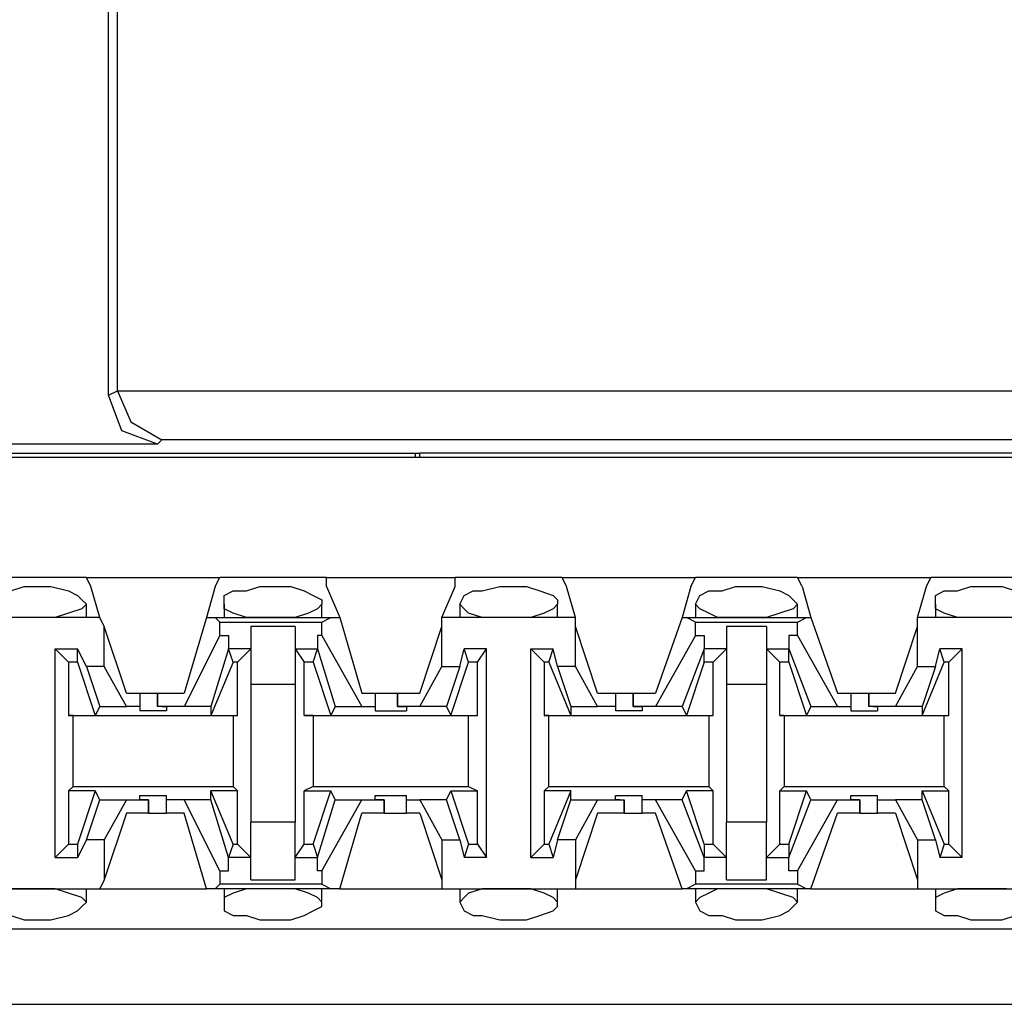
# Model space of a CAD drawing. Extents: x -7.4 to 4.1, y -2.8 to 13.2.
# Drawn here: x -3.3 to -2.7, y 9.9 to 10.6 of the extents above; entities that cross this region are included whole.
import ezdxf

# ---------------------------------------------------------------- set-up
doc = ezdxf.new("R2010")
doc.units = 0
doc.header["$MEASUREMENT"] = 0
doc.layers.get('0').update_dxf_attribs({"linetype": 'CONTINUOUS'})

msp = doc.modelspace()

# ---------------------------------------------------------------- linework, layer by layer
for p, q in [((-3.23982, 10.32007), (-3.23982, 10.76711)), ((-3.2342, 10.32288), (-3.2342, 10.7643)), ((-3.23982, 10.32007), (-3.2342, 10.32288)), ((-3.23138, 10.29758), (-3.23982, 10.32007)), ((-3.2342, 10.32288), (-2.21358, 10.32288)), ((-3.2342, 10.32288), (-3.2342, 10.32288)), ((-3.2342, 10.32288), (-3.22576, 10.3032)), ((-3.22576, 10.3032), (-3.20608, 10.29195)), ((-3.20889, 10.28914), (-3.23138, 10.29758)), ((-3.20889, 10.28914), (-3.33541, 10.28914)), ((-3.20608, 10.29195), (-3.20889, 10.28914)), ((-2.2417, 10.29195), (-3.20608, 10.29195)), ((-3.64469, 10.28352), (-3.04582, 10.28352)), ((-3.04582, 10.28352), (-3.04301, 10.28352)), ((-3.04582, 10.28352), (-3.04582, 10.28071)), ((-2.50037, 10.28352), (-3.04301, 10.28352)), ((-3.04301, 10.28071), (-3.04301, 10.28352)), ((2.20064, 10.28071), (-5.47504, 10.28071)), ((-3.25388, 10.20479), (-3.31854, 10.20479)), ((-3.25388, 10.20479), (-3.16953, 10.20479)), ((-3.25106, 10.19917), (-3.25388, 10.20479)), ((-3.17234, 10.19917), (-3.16953, 10.20479)), ((-3.10205, 10.20479), (-3.16953, 10.20479)), ((-3.10205, 10.20479), (-3.02051, 10.20479)), ((-3.10205, 10.19917), (-3.10205, 10.20479)), ((-2.95303, 10.20479), (-3.02051, 10.20479)), ((-3.02051, 10.19917), (-3.02051, 10.20479)), ((-2.95303, 10.20479), (-2.86869, 10.20479)), ((-2.95022, 10.19917), (-2.95303, 10.20479)), ((-2.8715, 10.19917), (-2.86869, 10.20479)), ((-2.80402, 10.20479), (-2.86869, 10.20479)), ((-2.80402, 10.20479), (-2.71967, 10.20479)), ((-2.80121, 10.19917), (-2.80402, 10.20479)), ((-2.72248, 10.19917), (-2.71967, 10.20479)), ((-2.65219, 10.20479), (-2.71967, 10.20479)), ((-3.30167, 10.19636), (-3.29324, 10.19917)), ((-3.29324, 10.19917), (-3.28762, 10.19917)), ((-3.28762, 10.19917), (-3.27637, 10.19917)), ((-3.27637, 10.19917), (-3.26512, 10.19636)), ((-3.26512, 10.19636), (-3.2595, 10.19355)), ((-3.24544, 10.17949), (-3.25106, 10.19917)), ((-3.17234, 10.19917), (-3.17796, 10.17949)), ((-3.16672, 10.19355), (-3.16109, 10.19636)), ((-3.16109, 10.19636), (-3.15266, 10.19636)), ((-3.15266, 10.19636), (-3.14422, 10.19917)), ((-3.14422, 10.19917), (-3.13579, 10.19917)), ((-3.13579, 10.19917), (-3.12454, 10.19917)), ((-3.12454, 10.19917), (-3.11611, 10.19636)), ((-3.11611, 10.19636), (-3.11048, 10.19355)), ((-3.10205, 10.19917), (-3.09361, 10.17949)), ((-3.02895, 10.17949), (-3.02051, 10.19917)), ((-3.01489, 10.19355), (-3.00927, 10.19636)), ((-3.00927, 10.19636), (-3.00364, 10.19636)), ((-3.00364, 10.19636), (-2.9924, 10.19917)), ((-2.9924, 10.19917), (-2.98677, 10.19917)), ((-2.98677, 10.19917), (-2.97553, 10.19917)), ((-2.97553, 10.19917), (-2.96709, 10.19636)), ((-2.96709, 10.19636), (-2.95866, 10.19355)), ((-2.9446, 10.17949), (-2.95022, 10.19917)), ((-2.8715, 10.19917), (-2.87712, 10.17949)), ((-2.86587, 10.19355), (-2.86025, 10.19636)), ((-2.86025, 10.19636), (-2.85182, 10.19636)), ((-2.85182, 10.19636), (-2.84338, 10.19917)), ((-2.84338, 10.19917), (-2.83495, 10.19917)), ((-2.83495, 10.19917), (-2.82651, 10.19917)), ((-2.82651, 10.19917), (-2.81527, 10.19636)), ((-2.81527, 10.19636), (-2.80964, 10.19355)), ((-2.80121, 10.19917), (-2.79558, 10.17949)), ((-2.72811, 10.17949), (-2.72248, 10.19917)), ((-2.71686, 10.19355), (-2.71124, 10.19636)), ((-2.71124, 10.19636), (-2.7028, 10.19636)), ((-2.7028, 10.19636), (-2.69437, 10.19917)), ((-2.69437, 10.19917), (-2.68593, 10.19917)), ((-2.68593, 10.19917), (-2.67469, 10.19917)), ((-2.67469, 10.19917), (-2.66625, 10.19636)), ((-3.2595, 10.19355), (-3.25669, 10.19074)), ((-3.25669, 10.19074), (-3.25388, 10.18792)), ((-3.16672, 10.18792), (-3.16672, 10.19355)), ((-3.11048, 10.19355), (-3.10486, 10.19074)), ((-3.10486, 10.19074), (-3.10486, 10.18792)), ((-3.0177, 10.18792), (-3.01489, 10.19355)), ((-2.95866, 10.19355), (-2.95585, 10.19074)), ((-2.95585, 10.19074), (-2.95585, 10.18792)), ((-2.86869, 10.18792), (-2.86587, 10.19355)), ((-2.80964, 10.19355), (-2.80683, 10.19074)), ((-2.80683, 10.19074), (-2.80402, 10.18792)), ((-2.71686, 10.18792), (-2.71686, 10.19355)), ((-3.26512, 10.1823), (-3.27356, 10.17949)), ((-3.25669, 10.18511), (-3.26512, 10.1823)), ((-3.25388, 10.18792), (-3.25669, 10.18511)), ((-3.25388, 10.17949), (-3.25388, 10.18792)), ((-3.16672, 10.18792), (-3.16672, 10.17949)), ((-3.16672, 10.18511), (-3.16672, 10.18792)), ((-3.16109, 10.1823), (-3.16672, 10.18511)), ((-3.15266, 10.17949), (-3.16109, 10.1823)), ((-3.1133, 10.1823), (-3.12173, 10.17949)), ((-3.10767, 10.18511), (-3.1133, 10.1823)), ((-3.10486, 10.18792), (-3.10767, 10.18511)), ((-3.10486, 10.17949), (-3.10486, 10.18792)), ((-3.0177, 10.18792), (-3.0177, 10.17949)), ((-3.01489, 10.18511), (-3.0177, 10.18792)), ((-3.01208, 10.1823), (-3.01489, 10.18511)), ((-3.00364, 10.17949), (-3.01208, 10.1823)), ((-2.96428, 10.1823), (-2.97272, 10.17949)), ((-2.95866, 10.18511), (-2.96428, 10.1823)), ((-2.95585, 10.18792), (-2.95866, 10.18511)), ((-2.95585, 10.17949), (-2.95585, 10.18792)), ((-2.86869, 10.18792), (-2.86869, 10.17949)), ((-2.86587, 10.18511), (-2.86869, 10.18792)), ((-2.86025, 10.1823), (-2.86587, 10.18511)), ((-2.85463, 10.17949), (-2.86025, 10.1823)), ((-2.81527, 10.1823), (-2.8237, 10.17949)), ((-2.80683, 10.18511), (-2.81527, 10.1823)), ((-2.80402, 10.18792), (-2.80683, 10.18511)), ((-2.80402, 10.17949), (-2.80402, 10.18792)), ((-2.71686, 10.18792), (-2.71686, 10.17949)), ((-2.71686, 10.18511), (-2.71686, 10.18792)), ((-2.71124, 10.1823), (-2.71686, 10.18511)), ((-2.7028, 10.17949), (-2.71124, 10.1823)), ((-3.24544, 10.17949), (-3.32698, 10.17949)), ((-3.29324, 10.17949), (-3.30449, 10.17949)), ((-3.28762, 10.17949), (-3.29324, 10.17949)), ((-3.28199, 10.17949), (-3.28762, 10.17949)), ((-3.27356, 10.17949), (-3.28199, 10.17949)), ((-3.24263, 10.17387), (-3.24544, 10.17949)), ((-3.17796, 10.17949), (-3.19202, 10.13169)), ((-3.17796, 10.17949), (-3.17234, 10.17949)), ((-3.17234, 10.17949), (-3.09924, 10.17949)), ((-3.16953, 10.17668), (-3.17234, 10.17949)), ((-3.16953, 10.17668), (-3.10486, 10.17668)), ((-3.16953, 10.16824), (-3.16953, 10.17668)), ((-3.14422, 10.17949), (-3.15266, 10.17949)), ((-3.13579, 10.17949), (-3.14422, 10.17949)), ((-3.13298, 10.17949), (-3.13579, 10.17949)), ((-3.12173, 10.17949), (-3.13298, 10.17949)), ((-3.10486, 10.17668), (-3.09924, 10.17949)), ((-3.10486, 10.16824), (-3.10486, 10.17668)), ((-3.09924, 10.17949), (-3.09361, 10.17949)), ((-3.09361, 10.17949), (-3.07956, 10.13169)), ((-2.9446, 10.17949), (-3.02895, 10.17949)), ((-3.02895, 10.17387), (-3.02895, 10.17949)), ((-2.9924, 10.17949), (-3.00364, 10.17949)), ((-2.98677, 10.17949), (-2.9924, 10.17949)), ((-2.98396, 10.17949), (-2.98677, 10.17949)), ((-2.97272, 10.17949), (-2.98396, 10.17949)), ((-2.9446, 10.17387), (-2.9446, 10.17949)), ((-2.87712, 10.17949), (-2.89399, 10.13169)), ((-2.87712, 10.17949), (-2.87431, 10.17949)), ((-2.87431, 10.17949), (-2.7984, 10.17949)), ((-2.86869, 10.17668), (-2.87431, 10.17949)), ((-2.86869, 10.17668), (-2.80402, 10.17668)), ((-2.86869, 10.16824), (-2.86869, 10.17668)), ((-2.84338, 10.17949), (-2.85463, 10.17949)), ((-2.83495, 10.17949), (-2.84338, 10.17949)), ((-2.83214, 10.17949), (-2.83495, 10.17949)), ((-2.8237, 10.17949), (-2.83214, 10.17949)), ((-2.80402, 10.17668), (-2.7984, 10.17949)), ((-2.80402, 10.16824), (-2.80402, 10.17668)), ((-2.7984, 10.17949), (-2.79558, 10.17949)), ((-2.79558, 10.17949), (-2.77872, 10.13169)), ((-2.64376, 10.17949), (-2.72811, 10.17949)), ((-2.72811, 10.17387), (-2.72811, 10.17949)), ((-2.69437, 10.17949), (-2.7028, 10.17949)), ((-2.68593, 10.17949), (-2.69437, 10.17949)), ((-2.68312, 10.17949), (-2.68593, 10.17949)), ((-2.67187, 10.17949), (-2.68312, 10.17949)), ((-3.24263, 10.14856), (-3.24263, 10.17387)), ((-3.22857, 10.13169), (-3.24263, 10.17387)), ((-3.12173, 10.17387), (-3.14985, 10.17387)), ((-3.14985, 10.17387), (-3.14985, 10.15981)), ((-3.12173, 10.17387), (-3.12173, 10.15981)), ((-3.04301, 10.13169), (-3.02895, 10.17387)), ((-3.02895, 10.14856), (-3.02895, 10.17387)), ((-2.9446, 10.14856), (-2.9446, 10.17387)), ((-2.93054, 10.13169), (-2.9446, 10.17387)), ((-2.8237, 10.17387), (-2.84901, 10.17387)), ((-2.84901, 10.17387), (-2.84901, 10.15981)), ((-2.8237, 10.17387), (-2.8237, 10.15981)), ((-2.74216, 10.13169), (-2.72811, 10.17387)), ((-2.72811, 10.14856), (-2.72811, 10.17387)), ((-3.16953, 10.16824), (-3.19202, 10.12326)), ((-3.16953, 10.16824), (-3.1639, 10.16824)), ((-3.1639, 10.16824), (-3.1639, 10.15981)), ((-3.10767, 10.16824), (-3.10767, 10.15981)), ((-3.10486, 10.16824), (-3.10767, 10.16824)), ((-3.10486, 10.16824), (-3.07956, 10.12326)), ((-2.86869, 10.16824), (-2.89399, 10.12326)), ((-2.86869, 10.16824), (-2.86306, 10.16824)), ((-2.86306, 10.16824), (-2.86306, 10.15981)), ((-2.80964, 10.16824), (-2.80964, 10.15981)), ((-2.80402, 10.16824), (-2.80964, 10.16824)), ((-2.80402, 10.16824), (-2.77872, 10.12326)), ((-3.27356, 10.02766), (-3.27356, 10.15981)), ((-3.27356, 10.15981), (-3.2595, 10.15981)), ((-3.26512, 10.15137), (-3.27356, 10.15981)), ((-3.25388, 10.14856), (-3.2595, 10.15981)), ((-3.2595, 10.15137), (-3.2595, 10.15981)), ((-3.1639, 10.15981), (-3.17515, 10.12326)), ((-3.16109, 10.15137), (-3.1639, 10.15981)), ((-3.1639, 10.15981), (-3.1639, 10.15981)), ((-3.14985, 10.15981), (-3.1639, 10.15981)), ((-3.14985, 10.15981), (-3.15828, 10.15137)), ((-3.14985, 10.15981), (-3.14985, 10.13731)), ((-3.12173, 10.15981), (-3.11611, 10.15137)), ((-3.12173, 10.15981), (-3.10767, 10.15981)), ((-3.12173, 10.15981), (-3.12173, 10.13731)), ((-3.11048, 10.15137), (-3.10767, 10.15981)), ((-3.10767, 10.15981), (-3.09643, 10.12326)), ((-3.10767, 10.15981), (-3.10767, 10.15981)), ((-3.0177, 10.14856), (-3.01489, 10.15981)), ((-3.00083, 10.15981), (-3.01489, 10.15981)), ((-3.01208, 10.15137), (-3.01489, 10.15981)), ((-3.00646, 10.15137), (-3.00083, 10.15981)), ((-3.00083, 10.02766), (-3.00083, 10.15981)), ((-2.97272, 10.02766), (-2.97272, 10.15981)), ((-2.97272, 10.15981), (-2.95866, 10.15981)), ((-2.96428, 10.15137), (-2.97272, 10.15981)), ((-2.96147, 10.15137), (-2.95866, 10.15981)), ((-2.95585, 10.14856), (-2.95866, 10.15981)), ((-2.86306, 10.15981), (-2.87712, 10.12326)), ((-2.86306, 10.15137), (-2.86306, 10.15981)), ((-2.86306, 10.15981), (-2.86306, 10.15981)), ((-2.84901, 10.15981), (-2.86306, 10.15981)), ((-2.84901, 10.15981), (-2.85744, 10.15137)), ((-2.84901, 10.15981), (-2.84901, 10.13731)), ((-2.8237, 10.15981), (-2.81527, 10.15137)), ((-2.8237, 10.15981), (-2.80964, 10.15981)), ((-2.8237, 10.15981), (-2.8237, 10.13731)), ((-2.80964, 10.15981), (-2.79558, 10.12326)), ((-2.80964, 10.15137), (-2.80964, 10.15981)), ((-2.80964, 10.15981), (-2.80964, 10.15981)), ((-2.71686, 10.14856), (-2.71405, 10.15981)), ((-2.69999, 10.15981), (-2.71405, 10.15981)), ((-2.71124, 10.15137), (-2.71405, 10.15981)), ((-2.70843, 10.15137), (-2.69999, 10.15981)), ((-2.69999, 10.02766), (-2.69999, 10.15981)), ((-3.2595, 10.15137), (-3.26512, 10.15137)), ((-3.26512, 10.15137), (-3.26512, 10.11763)), ((-3.2595, 10.15137), (-3.24825, 10.11763)), ((-3.16109, 10.15137), (-3.17515, 10.11763)), ((-3.15828, 10.15137), (-3.16109, 10.15137)), ((-3.15828, 10.11763), (-3.15828, 10.15137)), ((-3.11611, 10.11763), (-3.11611, 10.15137)), ((-3.11048, 10.15137), (-3.11611, 10.15137)), ((-3.11048, 10.15137), (-3.09924, 10.11763)), ((-3.02332, 10.11763), (-3.01208, 10.15137)), ((-3.00646, 10.15137), (-3.01208, 10.15137)), ((-3.00646, 10.11763), (-3.00646, 10.15137)), ((-2.96147, 10.15137), (-2.96428, 10.15137)), ((-2.96428, 10.15137), (-2.96428, 10.11763)), ((-2.96147, 10.15137), (-2.94741, 10.11763)), ((-2.86306, 10.15137), (-2.87431, 10.11763)), ((-2.85744, 10.15137), (-2.86306, 10.15137)), ((-2.85744, 10.11763), (-2.85744, 10.15137)), ((-2.81527, 10.11763), (-2.81527, 10.15137)), ((-2.80964, 10.15137), (-2.81527, 10.15137)), ((-2.80964, 10.15137), (-2.7984, 10.11763)), ((-2.72529, 10.11763), (-2.71124, 10.15137)), ((-2.70843, 10.15137), (-2.71124, 10.15137)), ((-2.70843, 10.11763), (-2.70843, 10.15137)), ((-3.24263, 10.14856), (-3.25388, 10.14856)), ((-3.25388, 10.14856), (-3.24544, 10.12326)), ((-3.22857, 10.12326), (-3.24263, 10.14856)), ((-3.04301, 10.12326), (-3.02895, 10.14856)), ((-3.02895, 10.14856), (-3.0177, 10.14856)), ((-3.0177, 10.14856), (-3.02614, 10.12326)), ((-2.9446, 10.14856), (-2.95585, 10.14856)), ((-2.95585, 10.14856), (-2.94741, 10.12326)), ((-2.93054, 10.12326), (-2.9446, 10.14856)), ((-2.74216, 10.12326), (-2.72811, 10.14856)), ((-2.72811, 10.14856), (-2.71686, 10.14856)), ((-2.71686, 10.14856), (-2.72529, 10.12326)), ((-3.14985, 10.13731), (-3.12173, 10.13731)), ((-3.14985, 10.13731), (-3.14985, 10.05016)), ((-3.12173, 10.13731), (-3.12173, 10.05016)), ((-2.84901, 10.13731), (-2.8237, 10.13731)), ((-2.84901, 10.13731), (-2.84901, 10.05016)), ((-2.8237, 10.13731), (-2.8237, 10.05016)), ((-3.22857, 10.13169), (-3.22014, 10.13169)), ((-3.22014, 10.13169), (-3.22014, 10.12326)), ((-3.22014, 10.13169), (-3.21733, 10.13169)), ((-3.21733, 10.13169), (-3.20889, 10.13169)), ((-3.20889, 10.13169), (-3.20889, 10.12326)), ((-3.20889, 10.13169), (-3.19202, 10.13169)), ((-3.20889, 10.12326), (-3.20889, 10.13169)), ((-3.07956, 10.13169), (-3.07112, 10.13169)), ((-3.07112, 10.13169), (-3.07112, 10.12326)), ((-3.07112, 10.13169), (-3.0655, 10.13169)), ((-3.0655, 10.13169), (-3.05706, 10.13169)), ((-3.05706, 10.13169), (-3.05706, 10.12326)), ((-3.05706, 10.13169), (-3.04301, 10.13169)), ((-3.05706, 10.12326), (-3.05706, 10.13169)), ((-2.93054, 10.13169), (-2.9193, 10.13169)), ((-2.9193, 10.13169), (-2.9193, 10.12326)), ((-2.9193, 10.13169), (-2.91648, 10.13169)), ((-2.91648, 10.13169), (-2.90805, 10.13169)), ((-2.90805, 10.13169), (-2.90805, 10.12326)), ((-2.90805, 10.13169), (-2.89399, 10.13169)), ((-2.90805, 10.12326), (-2.90805, 10.13169)), ((-2.77872, 10.13169), (-2.77028, 10.13169)), ((-2.77028, 10.13169), (-2.77028, 10.12326)), ((-2.77028, 10.13169), (-2.76747, 10.13169)), ((-2.76747, 10.13169), (-2.75903, 10.13169)), ((-2.75903, 10.13169), (-2.75903, 10.12326)), ((-2.75903, 10.13169), (-2.74216, 10.13169)), ((-2.75903, 10.12326), (-2.75903, 10.13169)), ((-3.24544, 10.12326), (-3.24825, 10.11763)), ((-3.24544, 10.12326), (-3.22857, 10.12326)), ((-3.22014, 10.12326), (-3.22857, 10.12326)), ((-3.22014, 10.12326), (-3.22014, 10.12045)), ((-3.2117, 10.12045), (-3.22014, 10.12045)), ((-3.20327, 10.12045), (-3.2117, 10.12045)), ((-3.19202, 10.12326), (-3.20889, 10.12326)), ((-3.20608, 10.12326), (-3.20889, 10.12326)), ((-3.20608, 10.12326), (-3.20327, 10.12326)), ((-3.20327, 10.12326), (-3.20327, 10.12045)), ((-3.17515, 10.12326), (-3.19202, 10.12326)), ((-3.17515, 10.12326), (-3.17515, 10.11763)), ((-3.09643, 10.12326), (-3.09924, 10.11763)), ((-3.09643, 10.12326), (-3.07956, 10.12326)), ((-3.07956, 10.12326), (-3.07112, 10.12326)), ((-3.07112, 10.12326), (-3.07112, 10.12045)), ((-3.07112, 10.12045), (-3.06269, 10.12045)), ((-3.06269, 10.12045), (-3.05144, 10.12045)), ((-3.04301, 10.12326), (-3.05706, 10.12326)), ((-3.05706, 10.12326), (-3.05706, 10.12326)), ((-3.05706, 10.12326), (-3.05144, 10.12326)), ((-3.05144, 10.12326), (-3.05144, 10.12045)), ((-3.02614, 10.12326), (-3.04301, 10.12326)), ((-3.02614, 10.12326), (-3.02332, 10.11763)), ((-2.94741, 10.12326), (-2.93054, 10.12326)), ((-2.94741, 10.12326), (-2.94741, 10.11763)), ((-2.9193, 10.12326), (-2.93054, 10.12326)), ((-2.9193, 10.12326), (-2.9193, 10.12045)), ((-2.91086, 10.12045), (-2.9193, 10.12045)), ((-2.90243, 10.12045), (-2.91086, 10.12045)), ((-2.89399, 10.12326), (-2.90805, 10.12326)), ((-2.90805, 10.12326), (-2.90805, 10.12326)), ((-2.90805, 10.12326), (-2.90243, 10.12326)), ((-2.90243, 10.12326), (-2.90243, 10.12045)), ((-2.87712, 10.12326), (-2.89399, 10.12326)), ((-2.87712, 10.12326), (-2.87431, 10.11763)), ((-2.79558, 10.12326), (-2.7984, 10.11763)), ((-2.79558, 10.12326), (-2.77872, 10.12326)), ((-2.77872, 10.12326), (-2.77028, 10.12326)), ((-2.77028, 10.12326), (-2.77028, 10.12045)), ((-2.77028, 10.12045), (-2.76185, 10.12045)), ((-2.76185, 10.12045), (-2.75341, 10.12045)), ((-2.74216, 10.12326), (-2.75903, 10.12326)), ((-2.75622, 10.12326), (-2.75903, 10.12326)), ((-2.75622, 10.12326), (-2.75341, 10.12326)), ((-2.75341, 10.12326), (-2.75341, 10.12045)), ((-2.72529, 10.12326), (-2.74216, 10.12326)), ((-2.72529, 10.12326), (-2.72529, 10.11763)), ((-3.26512, 10.11763), (-3.24825, 10.11763)), ((-3.26231, 10.11763), (-3.26512, 10.11763)), ((-3.26231, 10.11763), (-3.16109, 10.11763)), ((-3.26231, 10.07265), (-3.26231, 10.11763)), ((-3.17515, 10.11763), (-3.15828, 10.11763)), ((-3.16109, 10.11763), (-3.15828, 10.11763)), ((-3.16109, 10.11763), (-3.16109, 10.07265)), ((-3.11611, 10.11763), (-3.09924, 10.11763)), ((-3.11048, 10.11763), (-3.11611, 10.11763)), ((-3.11048, 10.11763), (-3.01208, 10.11763)), ((-3.11048, 10.11763), (-3.11048, 10.07265)), ((-3.02332, 10.11763), (-3.00646, 10.11763)), ((-3.01208, 10.11763), (-3.00646, 10.11763)), ((-3.01208, 10.07265), (-3.01208, 10.11763)), ((-2.96428, 10.11763), (-2.94741, 10.11763)), ((-2.96147, 10.11763), (-2.96428, 10.11763)), ((-2.96147, 10.11763), (-2.86025, 10.11763)), ((-2.96147, 10.07265), (-2.96147, 10.11763)), ((-2.87431, 10.11763), (-2.85744, 10.11763)), ((-2.86025, 10.11763), (-2.85744, 10.11763)), ((-2.86025, 10.11763), (-2.86025, 10.07265)), ((-2.81527, 10.11763), (-2.7984, 10.11763)), ((-2.81245, 10.11763), (-2.81527, 10.11763)), ((-2.81245, 10.11763), (-2.71124, 10.11763)), ((-2.81245, 10.11763), (-2.81245, 10.07265)), ((-2.72529, 10.11763), (-2.70843, 10.11763)), ((-2.71124, 10.11763), (-2.70843, 10.11763)), ((-2.71124, 10.07265), (-2.71124, 10.11763)), ((-3.26231, 10.07265), (-3.26512, 10.06984)), ((-3.26231, 10.07265), (-3.16109, 10.07265)), ((-3.16109, 10.07265), (-3.15828, 10.06984)), ((-3.11048, 10.07265), (-3.11611, 10.06984)), ((-3.11048, 10.07265), (-3.01208, 10.07265)), ((-3.01208, 10.07265), (-3.00646, 10.06984)), ((-2.96147, 10.07265), (-2.96428, 10.06984)), ((-2.96147, 10.07265), (-2.86025, 10.07265)), ((-2.86025, 10.07265), (-2.85744, 10.06984)), ((-2.81245, 10.07265), (-2.81527, 10.06984)), ((-2.81245, 10.07265), (-2.71124, 10.07265)), ((-2.71124, 10.07265), (-2.70843, 10.06984)), ((-3.24825, 10.06984), (-3.26512, 10.06984)), ((-3.26512, 10.06984), (-3.26512, 10.0361)), ((-3.24825, 10.06984), (-3.2595, 10.0361)), ((-3.25388, 10.03891), (-3.24544, 10.06421)), ((-3.24544, 10.06421), (-3.24825, 10.06984)), ((-3.24544, 10.06421), (-3.22857, 10.06421)), ((-3.22857, 10.06421), (-3.24263, 10.03891)), ((-3.22857, 10.06421), (-3.21451, 10.06421)), ((-3.22014, 10.06421), (-3.22014, 10.06702)), ((-3.22014, 10.06702), (-3.2117, 10.06702)), ((-3.21451, 10.06421), (-3.22014, 10.06421)), ((-3.21451, 10.05578), (-3.21451, 10.06421)), ((-3.21451, 10.06421), (-3.21451, 10.06421)), ((-3.21451, 10.06421), (-3.21451, 10.05578)), ((-3.2117, 10.06702), (-3.20327, 10.06702)), ((-3.20327, 10.06421), (-3.20327, 10.06702)), ((-3.19202, 10.06421), (-3.20327, 10.06421)), ((-3.20327, 10.05578), (-3.20327, 10.06421)), ((-3.17515, 10.06421), (-3.19202, 10.06421)), ((-3.16953, 10.01923), (-3.19202, 10.06421)), ((-3.17515, 10.06421), (-3.17515, 10.06984)), ((-3.15828, 10.06984), (-3.17515, 10.06984)), ((-3.16109, 10.0361), (-3.17515, 10.06984)), ((-3.1639, 10.02766), (-3.17515, 10.06421)), ((-3.15828, 10.0361), (-3.15828, 10.06984)), ((-3.11611, 10.06984), (-3.09924, 10.06984)), ((-3.11611, 10.0361), (-3.11611, 10.06984)), ((-3.11048, 10.0361), (-3.09924, 10.06984)), ((-3.10767, 10.02766), (-3.09643, 10.06421)), ((-3.10486, 10.01923), (-3.07956, 10.06421)), ((-3.09643, 10.06421), (-3.09924, 10.06984)), ((-3.09643, 10.06421), (-3.07956, 10.06421)), ((-3.07956, 10.06421), (-3.0655, 10.06421)), ((-3.07112, 10.06421), (-3.07112, 10.06702)), ((-3.07112, 10.06702), (-3.06269, 10.06702)), ((-3.0655, 10.06421), (-3.07112, 10.06421)), ((-3.0655, 10.05578), (-3.0655, 10.06421)), ((-3.0655, 10.06421), (-3.0655, 10.06421)), ((-3.0655, 10.06421), (-3.0655, 10.05578)), ((-3.06269, 10.06702), (-3.05144, 10.06702)), ((-3.05144, 10.06421), (-3.05144, 10.06702)), ((-3.05144, 10.06421), (-3.04301, 10.06421)), ((-3.05144, 10.05578), (-3.05144, 10.06421)), ((-3.02614, 10.06421), (-3.04301, 10.06421)), ((-3.04301, 10.06421), (-3.02895, 10.03891)), ((-3.02614, 10.06421), (-3.02332, 10.06984)), ((-3.0177, 10.03891), (-3.02614, 10.06421)), ((-3.02332, 10.06984), (-3.00646, 10.06984)), ((-3.02332, 10.06984), (-3.01208, 10.0361)), ((-3.00646, 10.0361), (-3.00646, 10.06984)), ((-2.94741, 10.06984), (-2.96428, 10.06984)), ((-2.96428, 10.06984), (-2.96428, 10.0361)), ((-2.94741, 10.06984), (-2.96147, 10.0361)), ((-2.95585, 10.03891), (-2.94741, 10.06421)), ((-2.94741, 10.06421), (-2.94741, 10.06984)), ((-2.94741, 10.06421), (-2.93054, 10.06421)), ((-2.93054, 10.06421), (-2.9446, 10.03891)), ((-2.93054, 10.06421), (-2.91367, 10.06421)), ((-2.9193, 10.06421), (-2.9193, 10.06702)), ((-2.9193, 10.06702), (-2.91086, 10.06702)), ((-2.91648, 10.06421), (-2.9193, 10.06421)), ((-2.91648, 10.06421), (-2.91367, 10.06421)), ((-2.91367, 10.05578), (-2.91367, 10.06421)), ((-2.91367, 10.06421), (-2.91367, 10.05578)), ((-2.91086, 10.06702), (-2.90243, 10.06702)), ((-2.90243, 10.06421), (-2.90243, 10.06702)), ((-2.89399, 10.06421), (-2.90243, 10.06421)), ((-2.90243, 10.05578), (-2.90243, 10.06421)), ((-2.87712, 10.06421), (-2.89399, 10.06421)), ((-2.86869, 10.01923), (-2.89399, 10.06421)), ((-2.87712, 10.06421), (-2.87431, 10.06984)), ((-2.86306, 10.02766), (-2.87712, 10.06421)), ((-2.85744, 10.06984), (-2.87431, 10.06984)), ((-2.86306, 10.0361), (-2.87431, 10.06984)), ((-2.85744, 10.0361), (-2.85744, 10.06984)), ((-2.81527, 10.06984), (-2.7984, 10.06984)), ((-2.81527, 10.0361), (-2.81527, 10.06984)), ((-2.80964, 10.0361), (-2.7984, 10.06984)), ((-2.80964, 10.02766), (-2.79558, 10.06421)), ((-2.80402, 10.01923), (-2.77872, 10.06421)), ((-2.79558, 10.06421), (-2.7984, 10.06984)), ((-2.79558, 10.06421), (-2.77872, 10.06421)), ((-2.77872, 10.06421), (-2.76466, 10.06421)), ((-2.77028, 10.06421), (-2.77028, 10.06702)), ((-2.77028, 10.06702), (-2.76185, 10.06702)), ((-2.76466, 10.06421), (-2.77028, 10.06421)), ((-2.76466, 10.05578), (-2.76466, 10.06421)), ((-2.76466, 10.06421), (-2.76466, 10.06421)), ((-2.76466, 10.06421), (-2.76466, 10.05578)), ((-2.76185, 10.06702), (-2.75341, 10.06702)), ((-2.75341, 10.06421), (-2.75341, 10.06702)), ((-2.75341, 10.06421), (-2.74216, 10.06421)), ((-2.75341, 10.05578), (-2.75341, 10.06421)), ((-2.72529, 10.06421), (-2.74216, 10.06421)), ((-2.74216, 10.06421), (-2.72811, 10.03891)), ((-2.72529, 10.06421), (-2.72529, 10.06984)), ((-2.72529, 10.06984), (-2.70843, 10.06984)), ((-2.72529, 10.06984), (-2.71124, 10.0361)), ((-2.71686, 10.03891), (-2.72529, 10.06421)), ((-2.70843, 10.0361), (-2.70843, 10.06984)), ((-3.22857, 10.05578), (-3.24263, 10.0136)), ((-3.21451, 10.05578), (-3.22857, 10.05578)), ((-3.21451, 10.05578), (-3.20608, 10.05578)), ((-3.20608, 10.05578), (-3.20327, 10.05578)), ((-3.19202, 10.05578), (-3.20327, 10.05578)), ((-3.17796, 10.00798), (-3.19202, 10.05578)), ((-3.09361, 10.00798), (-3.07956, 10.05578)), ((-3.0655, 10.05578), (-3.07956, 10.05578)), ((-3.0655, 10.05578), (-3.05706, 10.05578)), ((-3.05706, 10.05578), (-3.05144, 10.05578)), ((-3.04301, 10.05578), (-3.05144, 10.05578)), ((-3.04301, 10.05578), (-3.02895, 10.0136)), ((-2.93054, 10.05578), (-2.9446, 10.0136)), ((-2.91367, 10.05578), (-2.93054, 10.05578)), ((-2.91367, 10.05578), (-2.90524, 10.05578)), ((-2.90524, 10.05578), (-2.90243, 10.05578)), ((-2.89399, 10.05578), (-2.90243, 10.05578)), ((-2.87712, 10.00798), (-2.89399, 10.05578)), ((-2.79558, 10.00798), (-2.77872, 10.05578)), ((-2.76466, 10.05578), (-2.77872, 10.05578)), ((-2.76466, 10.05578), (-2.75622, 10.05578)), ((-2.75622, 10.05578), (-2.75341, 10.05578)), ((-2.74216, 10.05578), (-2.75341, 10.05578)), ((-2.74216, 10.05578), (-2.72811, 10.0136)), ((-3.12173, 10.05016), (-3.14985, 10.05016)), ((-3.14985, 10.02766), (-3.14985, 10.05016)), ((-3.12173, 10.02766), (-3.12173, 10.05016)), ((-2.8237, 10.05016), (-2.84901, 10.05016)), ((-2.84901, 10.02766), (-2.84901, 10.05016)), ((-2.8237, 10.02766), (-2.8237, 10.05016)), ((-3.27356, 10.02766), (-3.26512, 10.0361)), ((-3.26512, 10.0361), (-3.2595, 10.0361)), ((-3.25388, 10.03891), (-3.2595, 10.02766)), ((-3.2595, 10.0361), (-3.2595, 10.02766)), ((-3.24263, 10.03891), (-3.25388, 10.03891)), ((-3.24263, 10.03891), (-3.24263, 10.0136)), ((-3.16109, 10.0361), (-3.1639, 10.02766)), ((-3.16109, 10.0361), (-3.15828, 10.0361)), ((-3.14985, 10.02766), (-3.15828, 10.0361)), ((-3.12173, 10.02766), (-3.11611, 10.0361)), ((-3.11611, 10.0361), (-3.11048, 10.0361)), ((-3.11048, 10.0361), (-3.10767, 10.02766)), ((-3.02895, 10.03891), (-3.02895, 10.0136)), ((-3.02895, 10.03891), (-3.0177, 10.03891)), ((-3.0177, 10.03891), (-3.01489, 10.02766)), ((-3.01208, 10.0361), (-3.01489, 10.02766)), ((-3.01208, 10.0361), (-3.00646, 10.0361)), ((-3.00646, 10.0361), (-3.00083, 10.02766)), ((-2.97272, 10.02766), (-2.96428, 10.0361)), ((-2.96428, 10.0361), (-2.96147, 10.0361)), ((-2.96147, 10.0361), (-2.95866, 10.02766)), ((-2.95585, 10.03891), (-2.95866, 10.02766)), ((-2.9446, 10.03891), (-2.95585, 10.03891)), ((-2.9446, 10.03891), (-2.9446, 10.0136)), ((-2.86306, 10.0361), (-2.85744, 10.0361)), ((-2.86306, 10.0361), (-2.86306, 10.02766)), ((-2.84901, 10.02766), (-2.85744, 10.0361)), ((-2.8237, 10.02766), (-2.81527, 10.0361)), ((-2.81527, 10.0361), (-2.80964, 10.0361)), ((-2.80964, 10.0361), (-2.80964, 10.02766)), ((-2.72811, 10.03891), (-2.72811, 10.0136)), ((-2.72811, 10.03891), (-2.71686, 10.03891)), ((-2.71686, 10.03891), (-2.71405, 10.02766)), ((-2.71124, 10.0361), (-2.71405, 10.02766)), ((-2.71124, 10.0361), (-2.70843, 10.0361)), ((-2.70843, 10.0361), (-2.69999, 10.02766)), ((-3.27356, 10.02766), (-3.2595, 10.02766)), ((-3.1639, 10.02766), (-3.1639, 10.02766)), ((-3.1639, 10.01923), (-3.1639, 10.02766)), ((-3.14985, 10.02766), (-3.1639, 10.02766)), ((-3.14985, 10.0136), (-3.14985, 10.02766)), ((-3.12173, 10.02766), (-3.10767, 10.02766)), ((-3.12173, 10.0136), (-3.12173, 10.02766)), ((-3.10767, 10.01923), (-3.10767, 10.02766)), ((-3.10767, 10.02766), (-3.10767, 10.02766)), ((-3.00083, 10.02766), (-3.01489, 10.02766)), ((-2.97272, 10.02766), (-2.95866, 10.02766)), ((-2.86306, 10.02766), (-2.86306, 10.02766)), ((-2.86306, 10.01923), (-2.86306, 10.02766)), ((-2.84901, 10.02766), (-2.86306, 10.02766)), ((-2.84901, 10.0136), (-2.84901, 10.02766)), ((-2.8237, 10.02766), (-2.80964, 10.02766)), ((-2.8237, 10.0136), (-2.8237, 10.02766)), ((-2.80964, 10.01923), (-2.80964, 10.02766)), ((-2.80964, 10.02766), (-2.80964, 10.02766)), ((-2.69999, 10.02766), (-2.71405, 10.02766)), ((-3.16953, 10.01923), (-3.1639, 10.01923)), ((-3.16953, 10.01923), (-3.16953, 10.01079)), ((-3.10486, 10.01923), (-3.10767, 10.01923)), ((-3.10486, 10.01923), (-3.10486, 10.01079)), ((-2.86869, 10.01923), (-2.86306, 10.01923)), ((-2.86869, 10.01923), (-2.86869, 10.01079)), ((-2.80402, 10.01923), (-2.80964, 10.01923)), ((-2.80402, 10.01923), (-2.80402, 10.01079)), ((-3.32698, 10.00798), (-3.24544, 10.00798)), ((-3.29324, 10.00798), (-3.30449, 10.00798)), ((-3.28762, 10.00798), (-3.29324, 10.00798)), ((-3.28199, 10.00798), (-3.28762, 10.00798)), ((-3.27356, 10.00798), (-3.28199, 10.00798)), ((-3.26512, 10.00517), (-3.27356, 10.00798)), ((-3.25388, 9.99955), (-3.25388, 10.00798)), ((-3.24263, 10.0136), (-3.24544, 10.00798)), ((-3.24544, 10.00798), (-3.17796, 10.00798)), ((-3.17234, 10.00798), (-3.17796, 10.00798)), ((-3.16953, 10.01079), (-3.17234, 10.00798)), ((-3.09924, 10.00798), (-3.17234, 10.00798)), ((-3.10486, 10.01079), (-3.16953, 10.01079)), ((-3.16672, 10.00798), (-3.16672, 9.99955)), ((-3.15266, 10.00798), (-3.16109, 10.00517)), ((-3.14422, 10.00798), (-3.15266, 10.00798)), ((-3.14985, 10.0136), (-3.12173, 10.0136)), ((-3.13579, 10.00798), (-3.14422, 10.00798)), ((-3.13298, 10.00798), (-3.13579, 10.00798)), ((-3.12173, 10.00798), (-3.13298, 10.00798)), ((-3.1133, 10.00517), (-3.12173, 10.00798)), ((-3.10486, 10.01079), (-3.09924, 10.00798)), ((-3.10486, 9.99955), (-3.10486, 10.00798)), ((-3.09361, 10.00798), (-3.09924, 10.00798)), ((-3.09361, 10.00798), (-3.02895, 10.00798)), ((-3.02895, 10.0136), (-3.02895, 10.00798)), ((-3.02895, 10.00798), (-2.9446, 10.00798)), ((-3.0177, 10.00798), (-3.0177, 9.99955)), ((-3.00364, 10.00798), (-3.01208, 10.00517)), ((-2.9924, 10.00798), (-3.00364, 10.00798)), ((-2.98677, 10.00798), (-2.9924, 10.00798)), ((-2.98396, 10.00798), (-2.98677, 10.00798)), ((-2.97272, 10.00798), (-2.98396, 10.00798)), ((-2.96428, 10.00517), (-2.97272, 10.00798)), ((-2.95585, 9.99955), (-2.95585, 10.00798)), ((-2.9446, 10.0136), (-2.9446, 10.00798)), ((-2.9446, 10.00798), (-2.87712, 10.00798)), ((-2.87431, 10.00798), (-2.87712, 10.00798)), ((-2.86869, 10.01079), (-2.87431, 10.00798)), ((-2.7984, 10.00798), (-2.87431, 10.00798)), ((-2.80402, 10.01079), (-2.86869, 10.01079)), ((-2.86869, 10.00798), (-2.86869, 9.99955)), ((-2.85463, 10.00798), (-2.86025, 10.00517)), ((-2.84338, 10.00798), (-2.85463, 10.00798)), ((-2.84901, 10.0136), (-2.8237, 10.0136)), ((-2.83495, 10.00798), (-2.84338, 10.00798)), ((-2.83214, 10.00798), (-2.83495, 10.00798)), ((-2.8237, 10.00798), (-2.83214, 10.00798)), ((-2.81527, 10.00517), (-2.8237, 10.00798)), ((-2.80402, 10.01079), (-2.7984, 10.00798)), ((-2.80402, 9.99955), (-2.80402, 10.00798)), ((-2.79558, 10.00798), (-2.7984, 10.00798)), ((-2.79558, 10.00798), (-2.72811, 10.00798)), ((-2.72811, 10.0136), (-2.72811, 10.00798)), ((-2.72811, 10.00798), (-2.64376, 10.00798)), ((-2.71686, 10.00798), (-2.71686, 9.99955)), ((-2.7028, 10.00798), (-2.71124, 10.00517)), ((-2.69437, 10.00798), (-2.7028, 10.00798)), ((-2.68593, 10.00798), (-2.69437, 10.00798)), ((-2.68312, 10.00798), (-2.68593, 10.00798)), ((-2.67187, 10.00798), (-2.68312, 10.00798)), ((-3.25669, 10.00236), (-3.26512, 10.00517)), ((-3.25388, 9.99955), (-3.25669, 10.00236)), ((-3.16109, 10.00517), (-3.16672, 10.00236)), ((-3.16672, 10.00236), (-3.16672, 9.99955)), ((-3.10767, 10.00236), (-3.1133, 10.00517)), ((-3.10486, 9.99955), (-3.10767, 10.00236)), ((-3.01489, 10.00236), (-3.0177, 9.99955)), ((-3.01208, 10.00517), (-3.01489, 10.00236)), ((-2.95866, 10.00236), (-2.96428, 10.00517)), ((-2.95585, 9.99955), (-2.95866, 10.00236)), ((-2.86587, 10.00236), (-2.86869, 9.99955)), ((-2.86025, 10.00517), (-2.86587, 10.00236)), ((-2.80683, 10.00236), (-2.81527, 10.00517)), ((-2.80402, 9.99955), (-2.80683, 10.00236)), ((-2.71124, 10.00517), (-2.71686, 10.00236)), ((-2.71686, 10.00236), (-2.71686, 9.99955)), ((-3.2595, 9.99392), (-3.25669, 9.99673)), ((-3.25669, 9.99673), (-3.25388, 9.99955)), ((-3.16672, 9.99955), (-3.16672, 9.99392)), ((-3.11048, 9.99392), (-3.10486, 9.99673)), ((-3.10486, 9.99673), (-3.10486, 9.99955)), ((-3.0177, 9.99955), (-3.01489, 9.99392)), ((-2.95866, 9.99392), (-2.95585, 9.99673)), ((-2.95585, 9.99673), (-2.95585, 9.99955)), ((-2.86869, 9.99955), (-2.86587, 9.99392)), ((-2.80964, 9.99392), (-2.80683, 9.99673)), ((-2.80683, 9.99673), (-2.80402, 9.99955)), ((-2.71686, 9.99955), (-2.71686, 9.99392)), ((-3.30167, 9.99111), (-3.29324, 9.9883)), ((-3.27637, 9.9883), (-3.26512, 9.99111)), ((-3.26512, 9.99111), (-3.2595, 9.99392)), ((-3.16672, 9.99392), (-3.16109, 9.99111)), ((-3.16109, 9.99111), (-3.15266, 9.99111)), ((-3.15266, 9.99111), (-3.14422, 9.9883)), ((-3.12454, 9.9883), (-3.11611, 9.99111)), ((-3.11611, 9.99111), (-3.11048, 9.99392)), ((-3.01489, 9.99392), (-3.00927, 9.99111)), ((-3.00927, 9.99111), (-3.00364, 9.99111)), ((-3.00364, 9.99111), (-2.9924, 9.9883)), ((-2.97553, 9.9883), (-2.96709, 9.99111)), ((-2.96709, 9.99111), (-2.95866, 9.99392)), ((-2.86587, 9.99392), (-2.86025, 9.99111)), ((-2.86025, 9.99111), (-2.85182, 9.99111)), ((-2.85182, 9.99111), (-2.84338, 9.9883)), ((-2.82651, 9.9883), (-2.81527, 9.99111)), ((-2.81527, 9.99111), (-2.80964, 9.99392)), ((-2.71686, 9.99392), (-2.71124, 9.99111)), ((-2.71124, 9.99111), (-2.7028, 9.99111)), ((-2.7028, 9.99111), (-2.69437, 9.9883)), ((-2.67469, 9.9883), (-2.66625, 9.99111)), ((-3.29324, 9.9883), (-3.28762, 9.9883)), ((-3.28762, 9.9883), (-3.27637, 9.9883)), ((-3.14422, 9.9883), (-3.13579, 9.9883)), ((-3.13579, 9.9883), (-3.12454, 9.9883)), ((-2.9924, 9.9883), (-2.98677, 9.9883)), ((-2.98677, 9.9883), (-2.97553, 9.9883)), ((-2.84338, 9.9883), (-2.83495, 9.9883)), ((-2.83495, 9.9883), (-2.82651, 9.9883)), ((-2.69437, 9.9883), (-2.68593, 9.9883)), ((-2.68593, 9.9883), (-2.67469, 9.9883)), ((-5.43849, 9.98268), (2.16409, 9.98268)), ((-5.43849, 9.93488), (2.16409, 9.93488))]:
    msp.add_line(p, q)

doc.saveas('drawing.dxf')
